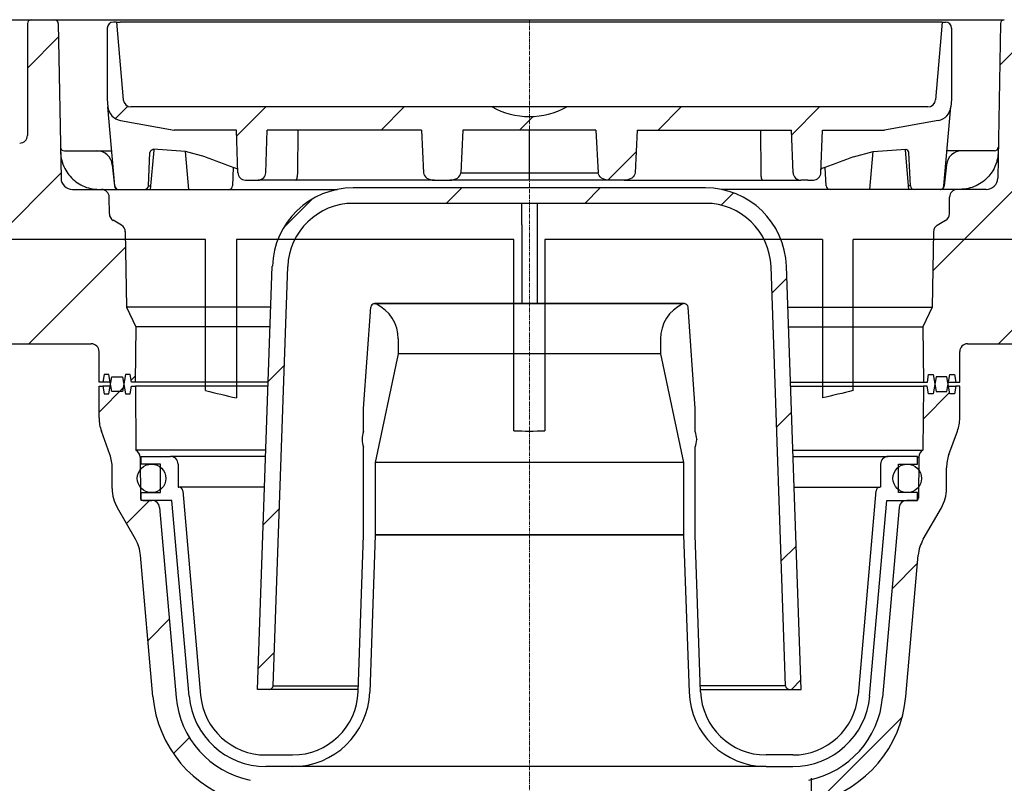
# Model space of a CAD drawing. Units: millimetres. Extents: x 6704 to 11406, y 517 to 3340.
# Drawn here: x 9934 to 10062, y 2501 to 2600 of the extents above; entities that cross this region are included whole.
import ezdxf

# ---------------------------------------------------------------- set-up
doc = ezdxf.new("R2010")
doc.units = ezdxf.units.MM
doc.header["$LTSCALE"] = 0.4
doc.linetypes.add('CENTER', pattern=[10.16, 6.35, -1.27, 1.27, -1.27])
pattern_1 = [(45, (-1819.495, -1653.18), (-8.980256, 8.980256), [])]

# ---------------------------------------------------------------- blocks, each defined once
blk = doc.blocks.new('28704-C - va schnitt')
h = blk.add_hatch()
h.set_pattern_fill('ANSI31', color=256, scale=4, style=0)
h.set_pattern_definition(pattern_1)
edge = h.paths.add_edge_path(flags=0)
edge.add_line((-51.11, 553), (-51.04, 560.2))
edge.add_line((-51.04, 560.2), (-52.23, 562.75))
edge.add_line((-52.23, 562.75), (-52.4, 572.53))
edge.add_arc((-53.4, 572.51), 1, 1, 60)
edge.add_line((-52.9, 573.38), (-53.97, 574))
edge.add_arc((-53.47, 574.86), 1, 180.5, 240, ccw=False)
edge.add_line((-54.47, 574.85), (-54.49, 577.01))
edge.add_arc((-55.49, 577), 1, 0.5, 90)
edge.add_line((-55.49, 578), (-59.24, 578))
edge.add_arc((-59.24, 579.5), 1.5, 181, 270, ccw=False)
edge.add_line((-60.74, 579.47), (-61.09, 599.51))
edge.add_arc((-61.59, 599.5), 0.5, 1, 90)
edge.add_line((-61.59, 600), (-64.6, 600))
edge.add_arc((-64.6, 599.5), 0.5, 90, 180)
edge.add_line((-65.1, 599.5), (-65.1, 585))
edge.add_arc((-66.1, 585), 1, 270, 360, ccw=False)
edge.add_line((-66.1, 584), (-183, 584))
edge.add_arc((-183, 585), 1, 180, 270, ccw=False)
edge.add_line((-184, 585), (-184, 599.5))
edge.add_arc((-184.5, 599.5), 0.5, 0, 90)
edge.add_line((-184.5, 600), (-187.15, 600))
edge.add_arc((-187.15, 599), 1, 90, 180)
edge.add_line((-188.15, 599), (-188.15, 590))
edge.add_line((-188.15, 590), (-191.65, 590))
edge.add_line((-191.65, 590), (-189.03, 580.22))
edge.add_arc((-186.13, 581), 3, 195, 270)
edge.add_line((-186.13, 578), (-170.95, 578))
edge.add_arc((-170.95, 577), 1, 3, 90, ccw=False)
edge.add_line((-169.95, 577.05), (-169, 558.95))
edge.add_arc((-168, 559), 1, 183, 270)
edge.add_line((-168, 558), (-56.81, 558))
edge.add_arc((-56.81, 557), 1, 0, 90, ccw=False)
edge.add_line((-55.81, 557), (-55.81, 553))
edge.add_line((-55.81, 553), (-55.31, 553))
edge.add_line((-55.31, 553), (-55.13, 554))
edge.add_line((-55.13, 554), (-54.53, 554))
edge.add_line((-54.53, 554), (-54.15, 551.8))
edge.add_line((-54.15, 551.8), (-52.77, 551.8))
edge.add_line((-52.77, 551.8), (-52.38, 554))
edge.add_line((-52.38, 554), (-51.78, 554))
edge.add_line((-51.78, 554), (-51.61, 553))
edge.add_line((-51.61, 553), (-51.11, 553))
h = blk.add_hatch()
h.set_pattern_fill('ANSI31', color=256, scale=4, style=0)
h.set_pattern_definition(pattern_1)
edge = h.paths.add_edge_path(flags=0)
edge.add_line((-8.63, 585.7), (8.63, 585.7))
edge.add_line((8.63, 585.7), (8.91, 580.17))
edge.add_ellipse((10.32, 580.2), major_axis=(1.41, 0), ratio=0.707107, start_angle=182, end_angle=270)
edge.add_line((10.32, 579.2), (12.31, 579.2))
edge.add_ellipse((12.31, 580.2), major_axis=(1.41, 0), ratio=0.707107, start_angle=270, end_angle=358)
edge.add_line((13.72, 580.17), (13.99, 585.7))
edge.add_line((13.99, 585.7), (34, 585.7))
edge.add_line((34, 585.7), (34.19, 580.17))
edge.add_arc((35.19, 580.2), 1, 182, 270)
edge.add_line((35.19, 579.2), (36.12, 579.2))
edge.add_arc((36.12, 609.2), 30, 270, 271.3543)
edge.add_arc((36.81, 580.21), 1, 271.3543, 358)
edge.add_line((37.81, 580.17), (38, 585.7))
edge.add_line((38, 585.7), (46.06, 585.7))
edge.add_line((46.06, 585.7), (53.02, 586.93))
edge.add_arc((52.67, 588.9), 2, 280, 355)
edge.add_line((54.66, 588.72), (54.75, 589.7))
edge.add_line((54.75, 589.7), (54.75, 598.9))
edge.add_arc((53.95, 598.9), 0.8, 0, 90)
edge.add_line((53.95, 599.7), (53.55, 599.7))
edge.add_line((53.55, 599.7), (52.67, 589.61))
edge.add_arc((51.67, 589.7), 1, 270, 355, ccw=False)
edge.add_line((51.67, 588.7), (4.84, 588.7))
edge.add_arc((0, 597.45), 10, 241.045, 298.955, ccw=False)
edge.add_line((-4.84, 588.7), (-51.67, 588.7))
edge.add_arc((-51.67, 589.7), 1, 185, 270, ccw=False)
edge.add_line((-52.67, 589.61), (-53.55, 599.7))
edge.add_line((-53.55, 599.7), (-53.95, 599.7))
edge.add_arc((-53.95, 598.9), 0.8, 90, 180)
edge.add_line((-54.75, 598.9), (-54.75, 589.7))
edge.add_line((-54.75, 589.7), (-54.66, 588.72))
edge.add_arc((-52.67, 588.9), 2, 185, 260)
edge.add_line((-53.02, 586.93), (-46.06, 585.7))
edge.add_line((-46.06, 585.7), (-38, 585.7))
edge.add_line((-38, 585.7), (-37.81, 580.17))
edge.add_arc((-36.81, 580.21), 1, 182, 268.6457)
edge.add_arc((-36.12, 609.2), 30, 268.6457, 270)
edge.add_line((-36.12, 579.2), (-35.19, 579.2))
edge.add_arc((-35.19, 580.2), 1, 270, 358)
edge.add_line((-34.19, 580.17), (-34, 585.7))
edge.add_line((-34, 585.7), (-13.99, 585.7))
edge.add_line((-13.99, 585.7), (-13.72, 580.17))
edge.add_ellipse((-12.31, 580.2), major_axis=(-1.41, 0), ratio=0.707107, start_angle=2, end_angle=90)
edge.add_line((-12.31, 579.2), (-10.32, 579.2))
edge.add_ellipse((-10.32, 580.2), major_axis=(1.41, 0), ratio=0.707107, start_angle=270, end_angle=358)
edge.add_line((-8.91, 580.17), (-8.63, 585.7))
h = blk.add_hatch()
h.set_pattern_fill('ANSI31', color=256, scale=4, style=0)
h.set_pattern_definition(pattern_1)
edge = h.paths.add_edge_path(flags=0)
edge.add_line((51.04, 560.2), (51.11, 553))
edge.add_line((51.11, 553), (51.61, 553))
edge.add_line((51.61, 553), (51.78, 554))
edge.add_line((51.78, 554), (52.38, 554))
edge.add_line((52.38, 554), (52.77, 551.8))
edge.add_line((52.77, 551.8), (54.15, 551.8))
edge.add_line((54.15, 551.8), (54.53, 554))
edge.add_line((54.53, 554), (55.13, 554))
edge.add_line((55.13, 554), (55.31, 553))
edge.add_line((55.31, 553), (55.81, 553))
edge.add_line((55.81, 553), (55.81, 557))
edge.add_arc((56.81, 557), 1, 90, 180, ccw=False)
edge.add_line((56.81, 558), (168, 558))
edge.add_arc((168, 559), 1, 270, 357)
edge.add_line((169, 558.95), (169.95, 577.05))
edge.add_arc((170.95, 577), 1, 90, 177, ccw=False)
edge.add_line((170.95, 578), (186.13, 578))
edge.add_arc((186.13, 581), 3, 270, 345)
edge.add_line((189.03, 580.22), (191.65, 590))
edge.add_line((191.65, 590), (188.15, 590))
edge.add_line((188.15, 590), (188.15, 599))
edge.add_arc((187.15, 599), 1, 0, 90)
edge.add_line((187.15, 600), (184.5, 600))
edge.add_arc((184.5, 599.5), 0.5, 90, 180)
edge.add_line((184, 599.5), (184, 585))
edge.add_arc((183, 585), 1, 270, 360, ccw=False)
edge.add_line((183, 584), (66.1, 584))
edge.add_arc((66.1, 585), 1, 180, 270, ccw=False)
edge.add_line((65.1, 585), (65.1, 599.5))
edge.add_arc((64.6, 599.5), 0.5, 0, 90)
edge.add_line((64.6, 600), (61.59, 600))
edge.add_arc((61.59, 599.5), 0.5, 90, 179)
edge.add_line((61.09, 599.51), (60.74, 579.47))
edge.add_arc((59.24, 579.5), 1.5, 270, 359, ccw=False)
edge.add_line((59.24, 578), (55.49, 578))
edge.add_arc((55.49, 577), 1, 90, 179.5)
edge.add_line((54.49, 577.01), (54.47, 574.85))
edge.add_arc((53.47, 574.86), 1, 300, 359.5, ccw=False)
edge.add_line((53.97, 574), (52.9, 573.38))
edge.add_arc((53.4, 572.51), 1, 120, 179)
edge.add_line((52.4, 572.53), (52.23, 562.75))
edge.add_line((52.23, 562.75), (51.04, 560.2))
h = blk.add_hatch()
h.set_pattern_fill('ANSI31', color=256, scale=4, style=0)
h.set_pattern_definition(pattern_1)
edge = h.paths.add_edge_path(flags=0)
edge.add_line((-35.25, 513.2), (-33.73, 513.2))
edge.add_arc((-33.73, 513.7), 0.5, 270, 358)
edge.add_line((-33.23, 513.68), (-31.34, 568))
edge.add_arc((-22.84, 567.7), 8.5, 90, 178, ccw=False)
edge.add_line((-22.84, 576.2), (22.84, 576.2))
edge.add_arc((22.84, 567.7), 8.5, 2, 90, ccw=False)
edge.add_line((31.34, 568), (33.23, 513.68))
edge.add_arc((33.73, 513.7), 0.5, 182, 270)
edge.add_line((33.73, 513.2), (35.25, 513.2))
edge.add_line((35.25, 513.2), (33.34, 568.07))
edge.add_arc((22.84, 567.7), 10.5, 2, 90)
edge.add_line((22.84, 578.2), (-22.84, 578.2))
edge.add_arc((-22.84, 567.7), 10.5, 90, 178)
edge.add_line((-33.34, 568.07), (-35.25, 513.2))
h = blk.add_hatch()
h.set_pattern_fill('ANSI31', color=256, scale=4, style=0)
h.set_pattern_definition(pattern_1)
edge = h.paths.add_edge_path(flags=0)
edge.add_line((-51.03, 544.2), (-51.1, 552.5))
edge.add_line((-51.1, 552.5), (-51.6, 552.5))
edge.add_line((-51.6, 552.5), (-51.78, 551.5))
edge.add_line((-51.78, 551.5), (-52.38, 551.5))
edge.add_line((-52.38, 551.5), (-52.76, 553.7))
edge.add_line((-52.76, 553.7), (-54.15, 553.7))
edge.add_line((-54.15, 553.7), (-54.53, 551.5))
edge.add_line((-54.53, 551.5), (-55.13, 551.5))
edge.add_line((-55.13, 551.5), (-55.31, 552.5))
edge.add_line((-55.31, 552.5), (-55.81, 552.5))
edge.add_line((-55.81, 552.5), (-55.81, 548.38))
edge.add_arc((-50.81, 548.38), 5, 180, 200)
edge.add_line((-55.51, 546.67), (-54.4, 543.63))
edge.add_arc((-59.1, 541.92), 5, 0, 20, ccw=False)
edge.add_line((-54.1, 541.92), (-54.1, 539.24))
edge.add_arc((-49.1, 539.24), 5, 180, 210)
edge.add_line((-53.43, 536.74), (-51.08, 532.66))
edge.add_arc((-55.41, 530.16), 5, 5, 30, ccw=False)
edge.add_line((-50.43, 530.6), (-48.82, 512.29))
edge.add_arc((-33.38, 513.64), 15.5, 185, 255.1942)
edge.add_arc((-37.6, 497.68), 1, 0, 75.1942, ccw=False)
edge.add_line((-36.6, 497.68), (-36.6, 454.2))
edge.add_line((-36.6, 454.2), (-34.87, 451.2))
edge.add_line((-34.87, 451.2), (-32.35, 451.2))
edge.add_line((-32.35, 451.2), (-32, 471.2))
edge.add_line((-32, 471.2), (-32.22, 496.59))
edge.add_arc((-37.22, 496.55), 5, 0.5, 78.5551)
edge.add_arc((-33.85, 513.21), 12, 185, 258.5551, ccw=False)
edge.add_line((-45.8, 512.17), (-47.96, 536.79))
edge.add_arc((-48.95, 536.7), 1, 5, 90)
edge.add_line((-48.95, 537.7), (-50.15, 537.7))
edge.add_arc((-50.15, 538), 0.3, 180.5, 270, ccw=False)
edge.add_line((-50.45, 538), (-50.49, 543.32))
edge.add_arc((-51.49, 543.31), 1, 0.5, 62.3063)
h = blk.add_hatch()
h.set_pattern_fill('ANSI31', color=256, scale=4, style=0)
h.set_pattern_definition(pattern_1)
edge = h.paths.add_edge_path(flags=0)
edge.add_line((51.1, 552.5), (51.03, 544.2))
edge.add_arc((51.49, 543.31), 1, 117.6937, 179.5)
edge.add_line((50.49, 543.32), (50.45, 538))
edge.add_arc((50.15, 538), 0.3, 270, 359.5, ccw=False)
edge.add_line((50.15, 537.7), (48.95, 537.7))
edge.add_arc((48.95, 536.7), 1, 90, 175)
edge.add_line((47.96, 536.79), (45.8, 512.17))
edge.add_arc((33.85, 513.21), 12, 281.4449, 355, ccw=False)
edge.add_arc((37.22, 496.55), 5, 101.4449, 179.5)
edge.add_line((32.22, 496.59), (32, 471.2))
edge.add_line((32, 471.2), (32.35, 451.2))
edge.add_line((32.35, 451.2), (34.87, 451.2))
edge.add_line((34.87, 451.2), (36.6, 454.2))
edge.add_line((36.6, 454.2), (36.6, 497.68))
edge.add_arc((37.6, 497.68), 1, 104.8058, 180, ccw=False)
edge.add_arc((33.38, 513.64), 15.5, 284.8058, 355)
edge.add_line((48.82, 512.29), (50.43, 530.6))
edge.add_arc((55.41, 530.16), 5, 150, 175, ccw=False)
edge.add_line((51.08, 532.66), (53.43, 536.74))
edge.add_arc((49.1, 539.24), 5, 330, 360)
edge.add_line((54.1, 539.24), (54.1, 541.92))
edge.add_arc((59.1, 541.92), 5, 160, 180, ccw=False)
edge.add_line((54.4, 543.63), (55.51, 546.67))
edge.add_arc((50.81, 548.38), 5, 340, 360)
edge.add_line((55.81, 548.38), (55.81, 552.5))
edge.add_line((55.81, 552.5), (55.31, 552.5))
edge.add_line((55.31, 552.5), (55.13, 551.5))
edge.add_line((55.13, 551.5), (54.53, 551.5))
edge.add_line((54.53, 551.5), (54.15, 553.7))
edge.add_line((54.15, 553.7), (52.76, 553.7))
edge.add_line((52.76, 553.7), (52.38, 551.5))
edge.add_line((52.38, 551.5), (51.78, 551.5))
edge.add_line((51.78, 551.5), (51.6, 552.5))
edge.add_line((51.6, 552.5), (51.1, 552.5))
h = blk.add_hatch()
h.set_pattern_fill('ANSI31', color=256, scale=4, style=0)
h.set_pattern_definition(pattern_1)
edge = h.paths.add_edge_path(flags=0)
edge.add_arc((-49, 540.55), 1.85, 0, 360)
h = blk.add_hatch()
h.set_pattern_fill('ANSI31', color=256, scale=4, style=0)
h.set_pattern_definition(pattern_1)
edge = h.paths.add_edge_path(flags=0)
edge.add_arc((49, 540.55), 1.85, 180, 540, ccw=False)
for p, q in [((-124.4, 600), (-64.6, 600)), ((-65.1, 599.5), (-65.1, 585)), ((-64.6, 600), (-61.59, 600)), ((-61.59, 600), (61.59, 600)), ((-61.09, 599.51), (-60.74, 579.47)), ((-54.75, 598.9), (-54.75, 589.7)), ((-53.55, 599.7), (-53.95, 599.7)), ((-53.55, 599.7), (-52.67, 589.61)), ((-53.55, 599.7), (-53.05, 599.7)), ((53.05, 599.7), (-53.05, 599.7)), ((53.55, 599.7), (52.67, 589.61)), ((53.55, 599.7), (53.05, 599.7)), ((53.55, 599.7), (53.95, 599.7)), ((54.75, 598.9), (54.75, 589.7)), ((61.09, 599.51), (60.74, 579.47)), ((-54.75, 589.7), (-54.66, 588.72)), ((-53.77, 578.46), (-54.66, 588.72)), ((-4.84, 588.7), (-51.67, 588.7)), ((51.67, 588.7), (-4.84, 588.7)), ((53.77, 578.46), (54.66, 588.72)), ((54.75, 589.7), (54.66, 588.72)), ((-53.02, 586.93), (-46.06, 585.7)), ((53.02, 586.93), (46.06, 585.7)), ((-38, 585.7), (-46.06, 585.7)), ((-37.81, 580.17), (-38, 585.7)), ((-34.19, 580.17), (-34, 585.7)), ((-13.99, 585.7), (-34, 585.7)), ((-30.04, 580.17), (-30, 585.7)), ((-13.99, 585.7), (-13.72, 580.17)), ((-8.63, 585.7), (-8.91, 580.17)), ((8.63, 585.7), (-8.63, 585.7)), ((0, 580.17), (0, 585.7)), ((8.63, 585.7), (8.91, 580.17)), ((13.99, 585.7), (13.72, 580.17)), ((13.99, 585.7), (34, 585.7)), ((30.04, 580.17), (30, 585.7)), ((34.19, 580.17), (34, 585.7)), ((37.81, 580.17), (38, 585.7)), ((38, 585.7), (46.06, 585.7)), ((-60.31, 583), (-56.08, 583)), ((-56.08, 583), (-54.16, 583)), ((-49.41, 578.48), (-49.21, 582.8)), ((-48.72, 583.09), (-49.17, 578)), ((-44.6, 582.9), (-48.8, 583.2)), ((-48.71, 583.19), (-48.72, 583.09)), ((-44.17, 578), (-44.6, 582.9)), ((-42.04, 582.21), (-44.6, 582.9)), ((42.04, 582.21), (44.6, 582.9)), ((44.17, 578), (44.6, 582.9)), ((44.6, 582.9), (48.8, 583.2)), ((48.71, 583.19), (48.72, 583.09)), ((48.72, 583.09), (49.17, 578)), ((49.41, 578.48), (49.21, 582.8)), ((56.08, 583), (54.16, 583)), ((60.31, 583), (56.08, 583)), ((-54.09, 581.21), (-53.8, 578.45)), ((54.09, 581.21), (53.8, 578.45)), ((-38.48, 578.47), (-38.36, 580.84)), ((-8.91, 580.17), (0, 580.17)), ((0, 579.2), (0, 580.17)), ((0, 580.17), (8.91, 580.17)), ((38.48, 578.47), (38.36, 580.84)), ((-49.41, 578.48), (-49.13, 578.48)), ((-38.52, 578.47), (-38.5, 578.47)), ((-36.12, 579.2), (-35.19, 579.2)), ((-30.27, 579.2), (-35.19, 579.2)), ((-12.31, 579.2), (-30.27, 579.2)), ((-12.31, 579.2), (-10.32, 579.2)), ((0, 579.2), (-10.32, 579.2)), ((10.32, 579.2), (0, 579.2)), ((12.31, 579.2), (10.32, 579.2)), ((12.31, 579.2), (30.27, 579.2)), ((30.27, 579.2), (35.19, 579.2)), ((36.12, 579.2), (35.19, 579.2)), ((38.52, 578.47), (38.5, 578.47)), ((49.41, 578.48), (49.13, 578.48)), ((-59.24, 578), (-55.49, 578)), ((-55.49, 578), (-24.88, 578)), ((22.84, 578.2), (-22.84, 578.2)), ((55.49, 578), (24.88, 578)), ((59.24, 578), (55.49, 578)), ((-54.47, 574.85), (-54.49, 577.01)), ((22.84, 576.2), (-22.84, 576.2)), ((-1, 573.41), (-1, 576.2)), ((1, 576.2), (1, 573.41)), ((54.47, 574.85), (54.49, 577.01)), ((-52.9, 573.38), (-53.97, 574)), ((-1, 573.41), (-1, 563.2)), ((1, 573.41), (1, 563.2)), ((52.9, 573.38), (53.97, 574)), ((-52.4, 572.53), (-52.23, 562.75)), ((52.4, 572.53), (52.23, 562.75)), ((-42, 571.5), (-198.1, 571.5)), ((-42, 551.93), (-42, 571.5)), ((-2, 571.5), (-38, 571.5)), ((-38, 571.5), (-38, 550.97)), ((-2, 546.7), (-2, 571.5)), ((38, 571.5), (2, 571.5)), ((2, 571.5), (2, 546.7)), ((38, 571.5), (38, 550.97)), ((198.1, 571.5), (42, 571.5)), ((42, 551.93), (42, 571.5)), ((-35.25, 513.2), (-33.34, 568.07)), ((-33.23, 513.68), (-31.34, 568)), ((33.23, 513.68), (31.34, 568)), ((35.25, 513.2), (33.34, 568.07)), ((-20.13, 563.2), (-20.03, 563.2)), ((-1, 563.2), (-20.03, 563.2)), ((19.87, 563.16), (-19.87, 563.16)), ((1, 563.2), (-1, 563.2)), ((20.03, 563.2), (1, 563.2)), ((20.13, 563.2), (20.03, 563.2)), ((-52.23, 562.75), (-51.04, 560.2)), ((-33.52, 562.75), (-52.23, 562.75)), ((-21.5, 549.61), (-20.58, 562.74)), ((21.5, 549.61), (20.58, 562.74)), ((33.52, 562.75), (52.23, 562.75)), ((52.23, 562.75), (51.04, 560.2)), ((-51.04, 560.2), (-51.11, 553)), ((-33.61, 560.2), (-51.04, 560.2)), ((33.61, 560.2), (51.04, 560.2)), ((51.04, 560.2), (51.11, 553)), ((-17, 558.63), (-17, 556.7)), ((17, 558.63), (17, 556.7)), ((-168, 558), (-56.81, 558)), ((-55.81, 553), (-55.81, 557)), ((55.81, 553), (55.81, 557)), ((56.81, 558), (168, 558)), ((-17, 556.7), (-20, 542.59)), ((17, 556.7), (-17, 556.7)), ((17, 556.7), (20, 542.59)), ((-55.31, 553), (-55.81, 553)), ((-55.13, 554), (-55.31, 553)), ((-54.36, 553), (-55.31, 553)), ((-54.53, 554), (-55.13, 554)), ((-54.15, 551.8), (-54.53, 554)), ((-54.53, 551.5), (-54.15, 553.7)), ((-54.15, 553.7), (-52.76, 553.7)), ((-52.38, 554), (-52.77, 551.8)), ((-52.76, 553.7), (-52.38, 551.5)), ((-51.78, 554), (-52.38, 554)), ((-51.61, 553), (-51.78, 554)), ((-51.11, 553), (-51.61, 553)), ((-33.86, 553), (-51.11, 553)), ((33.86, 553), (51.11, 553)), ((51.11, 553), (51.61, 553)), ((51.61, 553), (51.78, 554)), ((51.78, 554), (52.38, 554)), ((52.38, 554), (52.77, 551.8)), ((52.76, 553.7), (52.38, 551.5)), ((54.15, 553.7), (52.76, 553.7)), ((54.15, 551.8), (54.53, 554)), ((54.53, 551.5), (54.15, 553.7)), ((54.36, 553), (55.31, 553)), ((54.53, 554), (55.13, 554)), ((55.13, 554), (55.31, 553)), ((55.31, 553), (55.81, 553)), ((-55.81, 548.38), (-55.81, 552.5)), ((-55.81, 552.5), (-55.31, 552.5)), ((-55.31, 552.5), (-55.13, 551.5)), ((-54.36, 552.5), (-55.31, 552.5)), ((-52.77, 551.8), (-54.15, 551.8)), ((-51.78, 551.5), (-51.6, 552.5)), ((-51.6, 552.5), (-51.1, 552.5)), ((-51.1, 552.5), (-51.03, 544.2)), ((-33.88, 552.5), (-51.1, 552.5)), ((33.88, 552.5), (51.1, 552.5)), ((51.1, 552.5), (51.03, 544.2)), ((51.6, 552.5), (51.1, 552.5)), ((51.78, 551.5), (51.6, 552.5)), ((52.77, 551.8), (54.15, 551.8)), ((54.36, 552.5), (55.31, 552.5)), ((55.31, 552.5), (55.13, 551.5)), ((55.81, 552.5), (55.31, 552.5)), ((55.81, 548.38), (55.81, 552.5)), ((-55.13, 551.5), (-54.53, 551.5)), ((-52.38, 551.5), (-51.78, 551.5)), ((52.38, 551.5), (51.78, 551.5)), ((55.13, 551.5), (54.53, 551.5)), ((-21.5, 546.61), (-21.5, 549.61)), ((21.5, 546.61), (21.5, 549.61)), ((-54.4, 543.63), (-55.51, 546.67)), ((54.4, 543.63), (55.51, 546.67)), ((-21.7, 545.63), (-21.7, 545.59)), ((21.7, 545.63), (21.7, 545.59)), ((-34.17, 544.2), (-51.03, 544.2)), ((-21.5, 533.2), (-21.5, 544.61)), ((21.5, 533.2), (21.5, 544.61)), ((34.17, 544.2), (51.03, 544.2)), ((-50.49, 543.32), (-50.45, 538)), ((-50.35, 543.32), (-50.49, 543.32)), ((-50.35, 542.4), (-50.35, 543.4)), ((-50.35, 543.4), (-46.55, 543.4)), ((-34.2, 543.4), (-46.55, 543.4)), ((34.2, 543.4), (46.55, 543.4)), ((50.35, 543.4), (46.55, 543.4)), ((50.35, 542.4), (50.35, 543.4)), ((50.35, 543.32), (50.49, 543.32)), ((50.49, 543.32), (50.45, 538)), ((-54.1, 539.24), (-54.1, 541.92)), ((-47.85, 542.4), (-50.35, 542.4)), ((-47.85, 538.7), (-47.85, 542.4)), ((-45.55, 542.4), (-45.55, 539.4)), ((-20, 542.59), (-20, 533.23)), ((20, 542.59), (-20, 542.59)), ((20, 542.59), (20, 533.23)), ((45.55, 542.4), (45.55, 539.4)), ((47.85, 538.7), (47.85, 542.4)), ((47.85, 542.4), (50.35, 542.4)), ((54.1, 539.24), (54.1, 541.92)), ((-45.55, 539.4), (-45.45, 539.4)), ((-34.34, 539.4), (-45.45, 539.4)), ((-44.95, 538.94), (-42.64, 512.46)), ((34.34, 539.4), (45.45, 539.4)), ((44.95, 538.94), (42.64, 512.46)), ((45.55, 539.4), (45.45, 539.4)), ((-50.45, 538), (-50.35, 538)), ((-50.35, 537.7), (-50.35, 538.7)), ((-50.35, 538.7), (-47.85, 538.7)), ((-46.35, 537.7), (-50.35, 537.7)), ((-50.15, 537.7), (-48.95, 537.7)), ((-44.13, 512.33), (-46.35, 537.7)), ((44.13, 512.33), (46.35, 537.7)), ((46.35, 537.7), (50.35, 537.7)), ((50.35, 538.7), (47.85, 538.7)), ((50.15, 537.7), (48.95, 537.7)), ((50.35, 537.7), (50.35, 538.7)), ((50.45, 538), (50.35, 538)), ((-51.08, 532.66), (-53.43, 536.74)), ((-47.96, 536.79), (-45.8, 512.17)), ((47.96, 536.79), (45.8, 512.17)), ((51.08, 532.66), (53.43, 536.74)), ((-22.21, 512.9), (-21.5, 533.2)), ((-20, 533.2), (-20.71, 512.85)), ((-20, 533.23), (-20, 533.2)), ((20, 533.23), (-20, 533.23)), ((20, 533.2), (-20, 533.2)), ((20, 533.23), (20, 533.2)), ((20, 533.2), (20.71, 512.85)), ((22.21, 512.9), (21.5, 533.2)), ((-48.82, 512.29), (-50.43, 530.6)), ((48.82, 512.29), (50.43, 530.6)), ((-33.23, 513.68), (-22.18, 513.68)), ((33.23, 513.68), (22.18, 513.68)), ((-33.73, 513.2), (-35.25, 513.2)), ((-22.2, 513.2), (-33.73, 513.2)), ((22.2, 513.2), (33.73, 513.2)), ((33.73, 513.2), (35.25, 513.2)), ((-34.17, 504.7), (-30.7, 504.7)), ((34.17, 504.7), (30.7, 504.7)), ((-30.7, 503.2), (-34.17, 503.2)), ((30.7, 503.2), (-30.7, 503.2)), ((30.7, 503.2), (34.17, 503.2)), ((36.6, 454.2), (36.6, 501.68))]:
    blk.add_line(p, q)
at = {"color": 1, "linetype": 'CENTER', "lineweight": 13, "ltscale": 0.2}
blk.add_line((0, 600), (0, 0), dxfattribs=at)
for centre in [(-49, 540.55), (49, 540.55)]:
    blk.add_circle(centre, 1.85)
for centre, radius, start, end in [((-64.6, 599.5), 0.5, 90, 180), ((-61.59, 599.5), 0.5, 1, 90), ((-53.95, 598.9), 0.8, 90, 180), ((53.95, 598.9), 0.8, 0, 90), ((61.59, 599.5), 0.5, 90, 179), ((-52.67, 588.9), 2, 185, 260), ((-51.67, 589.7), 1, 185, 270), ((0, 597.45), 10, 241.045, 298.955), ((51.67, 589.7), 1, 270, 355), ((52.67, 588.9), 2, 280, 355), ((-66.1, 585), 1, 270, 0), ((-60.31, 583.5), 0.5, 181, 270), ((-56.08, 581), 2, 6, 90), ((56.08, 581), 2, 90, 174), ((60.31, 583.5), 0.5, 270, 359), ((-60.76, 582.88), 1.07, 268.7478, 271.2522), ((60.76, 582.88), 1.07, 268.7478, 271.2522), ((-36.81, 580.21), 1, 182, 268.6457), ((-35.19, 580.2), 1, 270, 358), ((35.19, 580.2), 1, 182, 270), ((36.81, 580.21), 1, 271.3543, 358), ((-59.24, 579.5), 1.5, 181, 270), ((-53.3, 578.5), 0.5, 186, 270), ((-53.27, 578.5), 0.5, 185, 270), ((-49.91, 578.5), 0.5, 269.9943, 357.0382), ((-38.99, 578.5), 0.5, 269.9989, 356.3882), ((-36.12, 609.2), 30, 268.6457, 270), ((36.12, 609.2), 30, 270, 271.3543), ((38.99, 578.5), 0.5, 183.6118, 270.0011), ((49.91, 578.5), 0.5, 182.9618, 270.0057), ((53.27, 578.5), 0.5, 270, 355), ((53.3, 578.5), 0.5, 270, 354), ((59.24, 579.5), 1.5, 270, 359), ((-55.49, 577), 1, 0.5, 90), ((-22.84, 567.7), 10.5, 90, 178), ((22.84, 567.7), 10.5, 2, 90), ((55.49, 577), 1, 90, 179.5), ((-22.84, 567.7), 8.5, 90, 178), ((22.84, 567.7), 8.5, 2, 90), ((-53.47, 574.86), 1, 180.5, 240), ((53.47, 574.86), 1, 300, 359.5), ((-53.4, 572.51), 1, 1, 60), ((53.4, 572.51), 1, 120, 179), ((-20.08, 562.7), 0.5, 95.9015, 176), ((-20.08, 562.7), 0.5, 64.7939, 84.0985), ((-22, 558.63), 5, 0, 64.7939), ((22, 558.63), 5, 115.2061, 180), ((20.08, 562.7), 0.5, 95.9015, 115.2061), ((20.08, 562.7), 0.5, 4, 84.0985), ((-56.81, 557), 1, 0, 90), ((56.81, 557), 1, 90, 180), ((-50.81, 548.38), 5, 180, 200), ((50.81, 548.38), 5, 340, 0), ((-19.2, 545.63), 2.5, 156.9261, 180), ((19.2, 545.63), 2.5, 0, 23.0739), ((-19.2, 545.59), 2.5, 180, 203.0739), ((19.2, 545.59), 2.5, 336.9261, 0), ((-51.49, 543.31), 1, 0.5, 62.3063), ((51.49, 543.31), 1, 117.6937, 179.5), ((-59.1, 541.92), 5, 0, 20), ((-46.55, 542.4), 1, 0, 90), ((46.55, 542.4), 1, 90, 180), ((59.1, 541.92), 5, 160, 180), ((-49.1, 539.24), 5, 180, 210), ((-45.45, 538.9), 0.5, 5, 90), ((45.45, 538.9), 0.5, 90, 175), ((49.1, 539.24), 5, 330, 0), ((-50.15, 538), 0.3, 180.5, 270), ((-48.95, 536.7), 1, 5, 90), ((48.95, 536.7), 1, 90, 175), ((50.15, 538), 0.3, 270, 359.5), ((-55.41, 530.16), 5, 5, 30), ((55.41, 530.16), 5, 150, 175), ((-33.73, 513.7), 0.5, 270, 358), ((33.73, 513.7), 0.5, 182, 270), ((-33.38, 513.64), 15.5, 185, 255.1942), ((-33.85, 513.21), 12, 185, 258.5551), ((-34.17, 513.2), 10, 185, 270), ((-34.17, 513.2), 8.5, 185, 270), ((-30.7, 513.2), 8.5, 270, 358), ((-30.7, 513.2), 10, 270, 358), ((30.7, 513.2), 10, 182, 270), ((30.7, 513.2), 8.5, 182, 270), ((34.17, 513.2), 8.5, 270, 355), ((34.17, 513.2), 10, 270, 355), ((33.85, 513.21), 12, 281.4449, 355), ((33.38, 513.64), 15.5, 284.8058, 355)]:
    blk.add_arc(centre, radius, start, end)
for centre, major_axis, ratio, start_param, end_param in [((-12.31, 580.2), (-1.41, 0), 0.707107, 0.034907, 1.570796), ((-10.32, 580.2), (1.41, 0), 0.707107, 4.712389, 6.248279), ((-52.8, 578.5), (1, 0.05), 0.051837, 3.144324, 3.39613), ((0, 788.02), (0, 241.33), 0.8391, 2.932669, 2.952819), ((0, 788.02), (0, 241.33), 0.8391, 3.131716, 3.151469)]:
    blk.add_ellipse(centre, major_axis=major_axis, ratio=ratio, start_param=start_param, end_param=end_param)
at = {"extrusion": (0, -2.84217e-14, -1)}
for centre, major_axis, start_param, end_param in [((10.32, 580.2), (-1.41, 0), 4.712389, 6.248279), ((12.31, 580.2), (1.41, 0), 0.034907, 1.570796)]:
    blk.add_ellipse(centre, major_axis=major_axis, ratio=0.707107, start_param=start_param, end_param=end_param, dxfattribs=at)
at = {"extrusion": (0, 0, -1)}
for centre, major_axis, ratio, start_param, end_param in [((52.8, 578.5), (-1, 0.05), 0.051837, 3.144324, 3.39613), ((0, 788.02), (0, 241.33), 0.8391, 2.932669, 2.952819)]:
    blk.add_ellipse(centre, major_axis=major_axis, ratio=ratio, start_param=start_param, end_param=end_param, dxfattribs=at)
for points, knots in [([(-60.8, 582.91), (-60.8, 582.83), (-60.79, 582.58), (-60.73, 582.08), (-60.53, 581.26), (-60.14, 580.46), (-59.33, 579.33), (-58.26, 578.56), (-56.94, 578.08), (-56.18, 578.03), (-55.8, 578)], [0, 0, 0, 0, 0.01446, 0.040942, 0.091968, 0.222771, 0.357137, 0.676126, 0.838093, 1, 1, 1, 1]), ([(-49.21, 582.8), (-49.21, 582.8), (-49.21, 582.79), (-49.17, 582.95), (-49, 583.14), (-48.83, 583.2), (-48.8, 583.2), (-48.8, 583.2)], [0, 0, 0, 0, 0.0826579, 0.3779623, 0.7190848, 0.974569, 1, 1, 1, 1]), ([(49.21, 582.8), (49.21, 582.8), (49.21, 582.79), (49.17, 582.95), (49, 583.14), (48.83, 583.2), (48.8, 583.2), (48.8, 583.2)], [0, 0, 0, 0, 0.0826579, 0.3779623, 0.7190848, 0.974569, 1, 1, 1, 1]), ([(60.8, 582.91), (60.8, 582.83), (60.79, 582.58), (60.73, 582.08), (60.53, 581.26), (60.14, 580.46), (59.33, 579.33), (58.26, 578.56), (56.94, 578.08), (56.18, 578.03), (55.8, 578)], [0, 0, 0, 0, 0.01446, 0.040942, 0.091968, 0.222771, 0.357137, 0.676126, 0.838093, 1, 1, 1, 1]), ([(-42.04, 582.21), (-40.81, 581.75), (-39.4, 581.23), (-37.99, 580.71), (-37.82, 580.65)], [0, 0, 0, 0, 0.878438, 1, 1, 1, 1]), ([(42.04, 582.21), (40.81, 581.75), (39.4, 581.23), (37.99, 580.71), (37.82, 580.65)], [0, 0, 0, 0, 0.878438, 1, 1, 1, 1]), ([(-30.27, 579.2), (-30.27, 579.2), (-30.24, 579.2), (-30.2, 579.24), (-30.13, 579.4), (-30.08, 579.67), (-30.05, 579.92), (-30.05, 580.08), (-30.04, 580.17)], [0, 0, 0, 0, 0.0031057, 0.245791, 0.5609762, 0.7576599, 0.878308, 1, 1, 1, 1]), ([(30.27, 579.2), (30.27, 579.2), (30.24, 579.2), (30.2, 579.24), (30.13, 579.4), (30.08, 579.67), (30.05, 579.92), (30.05, 580.08), (30.04, 580.17)], [0, 0, 0, 0, 0.0031057, 0.245791, 0.5609762, 0.7576599, 0.878308, 1, 1, 1, 1])]:
    blk.add_open_spline(points, degree=3, knots=knots)

msp = doc.modelspace()

# ---------------------------------------------------------------- block references
msp.add_blockref('28704-C - va schnitt', (10000, 2000))

doc.saveas('drawing.dxf')
